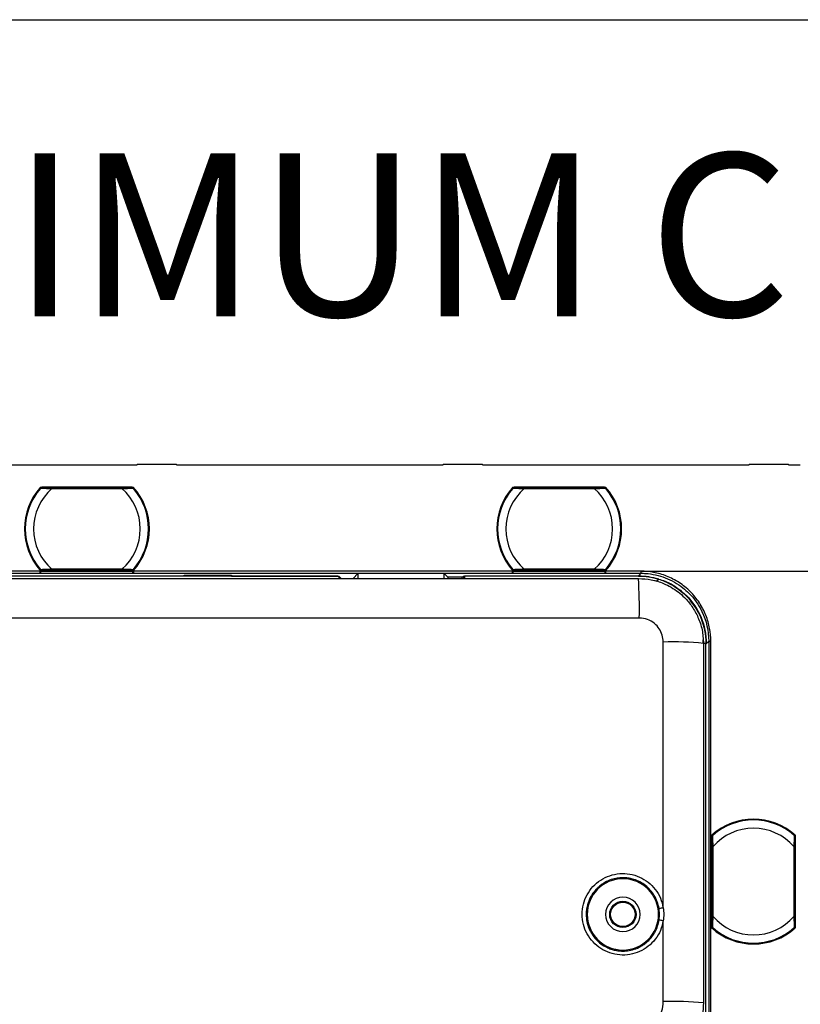
# Model space of a CAD drawing. Units: millimetres. Extents: x 69 to 1126, y 56 to 792.
# Drawn here: x 614 to 678, y 712 to 792 of the extents above; entities that cross this region are included whole.
import ezdxf

# ---------------------------------------------------------------- set-up
doc = ezdxf.new("R2010")
doc.units = ezdxf.units.MM
doc.header["$PDSIZE"] = -1
doc.layers.add('10', color=1, linetype='Continuous')
doc.layers.add('细实线层', color=7, linetype='Continuous')
doc.styles.add('SLDTEXTSTYLE0', font='TXT', dxfattribs={"width": 0.663})
doc.styles.add('SLDTEXTSTYLE3', font='TXT', dxfattribs={"width": 0.7})
doc.dimstyles.new('SLDDIMSTYLE0', dxfattribs={"dimtxt": 12.733073, "dimasz": 12.733073, "dimexe": 0, "dimexo": 0.0625, "dimgap": 3.183268, "dimtad": 1, "dimdec": 1, "dimlfac": 1.5, "dimrnd": 1e-09, "dimzin": 12, "dimdsep": 46, "dimtxsty": 'SLDTEXTSTYLE3', "dimsah": 1, "dimcen": 0.09, "dimadec": 0, "dimazin": 3, "dimtfac": 1, "dimtdec": 1, "dimtofl": 0, "dimtmove": 0, "dimatfit": 3, "dimfxl": 1, "dimfrac": 2, "dimtolj": 1, "dimtzin": 12, "dimarcsym": 0})

# ---------------------------------------------------------------- blocks, each defined once
blk = doc.blocks.new('_D_8')
at = {"layer": '10', "color": 0, "lineweight": -2, "transparency": 16777216}
for p, q in [((664.82, 747.6), (709.329, 747.6)), ((709.329, 734.867), (709.329, 516.603)), ((664.82, 503.87), (709.329, 503.87))]:
    blk.add_line(p, q, dxfattribs=at)
at = {"layer": '10', "color": 0, "transparency": 16777216}
for points in [[(707.207, 734.867), (711.452, 734.867), (709.329, 747.6)], [(707.207, 516.603), (711.452, 516.603), (709.329, 503.87)]]:
    blk.add_solid(points, dxfattribs=at)
at = {"layer": 'Defpoints', "color": 0, "transparency": 16777216}
for p in [(664.758, 747.6), (664.758, 503.87), (709.329, 503.87)]:
    blk.add_point(p, dxfattribs=at)
at = {"layer": '10', "color": 0, "transparency": 16777216, "insert": (693.413, 626.206), "char_height": 12.73307, "attachment_point": 2, "rotation": 90, "style": 'SLDTEXTSTYLE3'}
blk.add_mtext('\\A1;365.6 [14.39]', dxfattribs=at)

msp = doc.modelspace()

# ---------------------------------------------------------------- linework, layer by layer
at = {"color": 7, "linetype": 'Continuous', "lineweight": 25}
for p, q in [((602.216, 756.235), (623.872, 756.235)), ((623.872, 756.302), (623.872, 756.235)), ((623.872, 756.302), (627.056, 756.302)), ((627.056, 756.235), (627.056, 756.302)), ((627.056, 756.235), (648.713, 756.235)), ((648.713, 756.302), (648.713, 756.235)), ((648.713, 756.302), (651.897, 756.302)), ((651.897, 756.235), (651.897, 756.302)), ((651.897, 756.235), (673.554, 756.235)), ((673.554, 756.302), (673.554, 756.235)), ((673.554, 756.302), (676.738, 756.302)), ((676.738, 756.235), (676.738, 756.302)), ((676.738, 756.235), (677.692, 756.235)), ((616.027, 754.426), (623.557, 754.426)), ((616.072, 754.365), (616.028, 754.404)), ((616.124, 754.418), (616.033, 754.411)), ((623.413, 754.418), (616.172, 754.418)), ((622.632, 754.369), (616.953, 754.369)), ((616.953, 754.351), (622.632, 754.351)), ((616.953, 754.309), (622.632, 754.309)), ((623.461, 754.418), (623.551, 754.411)), ((623.556, 754.404), (623.517, 754.369)), ((654.36, 754.426), (661.891, 754.426)), ((654.405, 754.365), (654.361, 754.404)), ((654.457, 754.418), (654.367, 754.411)), ((661.746, 754.418), (654.505, 754.418)), ((660.965, 754.369), (655.286, 754.369)), ((655.286, 754.351), (660.965, 754.351)), ((655.286, 754.309), (660.965, 754.309)), ((661.794, 754.418), (661.884, 754.411)), ((661.89, 754.404), (661.85, 754.369)), ((615.997, 747.6), (585.254, 747.6)), ((623.557, 747.645), (616.027, 747.645)), ((616.028, 747.666), (616.067, 747.702)), ((616.124, 747.653), (616.033, 747.659)), ((623.527, 747.588), (616.057, 747.588)), ((616.172, 747.652), (623.413, 747.652)), ((622.632, 747.762), (616.953, 747.762)), ((622.632, 747.72), (616.953, 747.72)), ((616.953, 747.702), (622.632, 747.702)), ((623.461, 747.653), (623.551, 747.659)), ((623.512, 747.706), (623.556, 747.666)), ((623.55, 747.737), (623.551, 747.738)), ((654.331, 747.6), (623.587, 747.6)), ((661.891, 747.645), (654.36, 747.645)), ((654.361, 747.666), (654.401, 747.702)), ((654.457, 747.653), (654.367, 747.659)), ((661.861, 747.588), (654.39, 747.588)), ((654.505, 747.652), (661.746, 747.652)), ((660.965, 747.762), (655.286, 747.762)), ((660.965, 747.72), (655.286, 747.72)), ((655.286, 747.702), (660.965, 747.702)), ((661.794, 747.653), (661.884, 747.659)), ((661.846, 747.706), (661.89, 747.666)), ((661.861, 747.588), (661.861, 747.589)), ((661.883, 747.737), (661.885, 747.738)), ((664.758, 747.6), (661.921, 747.6)), ((585.254, 747.434), (615.997, 747.434)), ((600.626, 747.011), (664.559, 747.011)), ((627.679, 747.208), (610.436, 747.208)), ((616.057, 747.434), (623.527, 747.434)), ((623.587, 747.434), (654.331, 747.434)), ((627.679, 747.275), (631.526, 747.275)), ((627.679, 747.208), (627.679, 747.275)), ((631.526, 747.208), (627.679, 747.208)), ((631.526, 747.275), (631.526, 747.208)), ((640.147, 747.208), (631.526, 747.208)), ((631.526, 747.208), (640.236, 747.208)), ((640.345, 747.011), (640.147, 747.208)), ((640.433, 747.011), (640.236, 747.208)), ((640.236, 747.208), (640.236, 747.12)), ((641.394, 747.011), (641.792, 747.409)), ((648.792, 747.409), (641.792, 747.409)), ((641.792, 747.409), (641.792, 747.011)), ((649.082, 747.119), (648.792, 747.409)), ((648.792, 747.011), (648.792, 747.409)), ((650.259, 747.119), (649.082, 747.119)), ((650.259, 747.119), (650.349, 747.208)), ((650.349, 747.208), (650.426, 747.208)), ((650.349, 747.208), (650.349, 747.011)), ((650.437, 747.208), (650.426, 747.198)), ((664.561, 747.198), (650.426, 747.198)), ((650.426, 747.198), (650.426, 747.011)), ((664.561, 747.208), (650.437, 747.208)), ((654.39, 747.434), (661.861, 747.434)), ((661.921, 747.434), (664.758, 747.434)), ((664.758, 747.434), (664.561, 747.237)), ((664.561, 747.208), (664.561, 747.198)), ((669.25, 744.599), (668.782, 745.195)), ((664.623, 743.795), (600.626, 743.795)), ((669.813, 741.738), (669.802, 742.035)), ((666.567, 720.265), (666.567, 741.851)), ((670.032, 741.738), (669.813, 741.738)), ((669.834, 741.735), (669.834, 712.563)), ((670.032, 738.786), (670.032, 741.738)), ((670.032, 630.792), (670.032, 741.738)), ((670.032, 741.738), (670.057, 741.738)), ((670.061, 741.738), (670.257, 741.934)), ((670.257, 741.934), (670.257, 610.514)), ((670.424, 509.536), (670.424, 741.934)), ((670.032, 734.939), (670.032, 738.786)), ((670.032, 715.235), (670.032, 734.939)), ((670.502, 718.637), (670.502, 726.167)), ((670.509, 726.022), (670.509, 718.782)), ((670.51, 726.07), (670.516, 726.161)), ((670.523, 726.166), (670.563, 726.122)), ((677.19, 726.16), (677.189, 726.161)), ((677.221, 726.122), (677.261, 726.166)), ((677.275, 726.07), (677.268, 726.161)), ((677.275, 718.782), (677.275, 726.022)), ((677.282, 726.167), (677.282, 718.637)), ((670.559, 725.241), (670.559, 719.562)), ((670.576, 719.562), (670.576, 725.241)), ((670.619, 719.562), (670.619, 725.241)), ((677.166, 725.241), (677.166, 719.562)), ((677.208, 725.241), (677.208, 719.562)), ((677.226, 719.562), (677.226, 725.241)), ((660.398, 719.735), (660.315, 719.735)), ((666.187, 719.735), (666.268, 719.735)), ((666.268, 719.735), (666.231, 720.203)), ((666.231, 719.266), (666.268, 719.735)), ((666.567, 712.65), (666.567, 719.223)), ((670.51, 718.733), (670.516, 718.643)), ((670.563, 718.682), (670.523, 718.638)), ((677.261, 718.638), (677.221, 718.682)), ((677.275, 718.733), (677.268, 718.643)), ((670.032, 711.387), (670.032, 715.235))]:
    msp.add_line(p, q, dxfattribs=at)
at = {"color": 7, "linetype": 'Continuous', "lineweight": 25, "flags": 128}
for points in [[(616.033, 754.411), (616.03, 754.418), (616.028, 754.424), (616.027, 754.426)], [(623.551, 754.411), (623.554, 754.418), (623.557, 754.424), (623.557, 754.426)], [(654.367, 754.411), (654.364, 754.418), (654.361, 754.424), (654.36, 754.426)], [(661.884, 754.411), (661.887, 754.418), (661.89, 754.424), (661.891, 754.426)], [(616.033, 747.659), (616.03, 747.653), (616.028, 747.647), (616.027, 747.645)], [(623.551, 747.659), (623.554, 747.653), (623.557, 747.647), (623.557, 747.645)], [(654.367, 747.659), (654.364, 747.653), (654.361, 747.647), (654.36, 747.645)], [(661.884, 747.659), (661.887, 747.653), (661.89, 747.647), (661.891, 747.645)], [(666.003, 746.798), (666.095, 746.868), (666.198, 746.945)], [(670.516, 726.161), (670.51, 726.164), (670.504, 726.166), (670.502, 726.167)], [(677.268, 726.161), (677.275, 726.164), (677.281, 726.166), (677.282, 726.167)], [(670.516, 718.643), (670.51, 718.64), (670.504, 718.637), (670.502, 718.637)], [(677.268, 718.643), (677.275, 718.64), (677.281, 718.637), (677.282, 718.637)]]:
    msp.add_lwpolyline(points, dxfattribs=at)
at = {"color": 7, "linetype": 'Continuous', "lineweight": 25}
for radius in [1.067, 0.991]:
    msp.add_circle((663.292, 719.735), radius, dxfattribs=at)
for centre, radius, start, end in [((619.792, 751.035), 5.067, 138, 222), ((619.792, 751.035), 5.052, 138.17157, 221.82843), ((619.792, 751.035), 5, 138.96398, 221.03602), ((619.792, 751.035), 4.333, 130.94101, 229.05899), ((619.792, 751.035), 5, 138.65259, 138.96398), ((619.792, 751.035), 4.333, 310.94101, 49.05899), ((619.792, 751.035), 5, 41.04739, 41.38038), ((619.792, 751.035), 5.052, 318.17157, 41.82843), ((619.792, 751.035), 5.067, 318, 42), ((619.792, 751.035), 5, 318.96398, 41.03602), ((658.126, 751.035), 5.067, 138, 222), ((658.126, 751.035), 5.052, 138.17157, 221.82843), ((658.126, 751.035), 5, 138.96398, 221.03602), ((658.126, 751.035), 4.333, 130.94101, 229.05899), ((658.126, 751.035), 5, 138.65259, 138.96398), ((658.126, 751.035), 4.333, 310.94101, 49.05899), ((658.126, 751.035), 5, 41.04739, 41.38038), ((658.126, 751.035), 5.052, 318.17157, 41.82843), ((658.126, 751.035), 5.067, 318, 42), ((658.126, 751.035), 5, 318.96398, 41.03602), ((619.792, 751.035), 5, 221.04225, 221.38592), ((658.126, 751.035), 5, 221.04225, 221.38592), ((624.937, 744.614), 39.694, 358.81867, 3.46188), ((667.406, 719.431), 22.436, 83.7863, 92.14307), ((673.892, 722.402), 5.067, 48, 132), ((673.892, 722.402), 5.052, 48.17157, 131.82843), ((673.892, 722.402), 5, 48.96398, 131.03602), ((673.892, 722.402), 5, 131.04525, 131.38403), ((673.892, 722.402), 4.333, 40.94101, 139.05899), ((663.292, 719.735), 2.894, 0, 180), ((663.292, 719.735), 1.4, 0, 180), ((663.292, 719.735), 2.894, 180, 0), ((663.292, 719.735), 1.4, 180, 0), ((667.038, 716.765), 3.532, 97.66941, 103.21042), ((673.892, 722.402), 4.333, 220.94101, 319.05899), ((666.039, 716.448), 2.824, 79.22779, 86.09983), ((673.892, 722.402), 5.067, 228, 312), ((673.892, 722.402), 5.052, 228.17157, 311.82843), ((673.892, 722.402), 5, 228.6586, 228.96398), ((673.892, 722.402), 5, 228.96398, 311.03602), ((673.892, 722.402), 5, 311.03874, 311.38409), ((667.406, 682.749), 29.912, 85.34432, 91.60818)]:
    msp.add_arc(centre, radius, start, end, dxfattribs=at)
for centre, major_axis, ratio, start_param, end_param in [((620.133, 751.414), (3.415, 3.793), 0.995013, 1.67196, 1.67369), ((616.283, 754.285), (0.178, -0.159), 0.058294, 3.66152, 4.078795), ((616.349, 754.358), (0.178, -0.06), 0.035376, 3.044965, 4.607035), ((623.302, 754.285), (0.178, 0.159), 0.058294, 5.349442, 5.763258), ((619.452, 751.414), (-3.415, 3.793), 0.995013, 4.609495, 4.611226), ((658.466, 751.414), (3.415, 3.793), 0.995013, 1.67196, 1.67369), ((654.616, 754.285), (0.178, -0.159), 0.058294, 3.66152, 4.078795), ((654.683, 754.358), (0.178, -0.06), 0.035376, 3.044965, 4.607035), ((661.569, 754.358), (0.178, 0.06), 0.035376, 4.817743, 6.379813), ((661.635, 754.285), (0.178, 0.159), 0.058294, 5.349442, 5.763258), ((657.785, 751.414), (-3.415, 3.793), 0.995013, 4.609495, 4.611226), ((620.133, 750.657), (-3.415, 3.793), 0.995013, 1.467903, 1.469633), ((616.283, 747.786), (0.178, 0.159), 0.058294, 2.20785, 2.621666), ((623.235, 747.712), (0.178, -0.06), 0.035376, 6.186558, 7.748628), ((623.302, 747.786), (0.178, -0.159), 0.058294, 0.519927, 0.937203), ((619.452, 750.657), (3.415, 3.793), 0.995013, 4.813552, 4.815283), ((658.466, 750.657), (-3.415, 3.793), 0.995013, 1.467903, 1.469633), ((654.616, 747.786), (0.178, 0.159), 0.058294, 2.20785, 2.621666), ((654.683, 747.712), (0.178, 0.06), 0.035376, 1.67615, 3.23822), ((661.569, 747.712), (0.178, -0.06), 0.035376, 6.186558, 7.748628), ((661.635, 747.786), (0.178, -0.159), 0.058294, 0.519927, 0.937203), ((657.785, 750.657), (3.415, 3.793), 0.995013, 4.813552, 4.815283), ((670.643, 725.911), (-0.159, 0.178), 0.058294, 5.349442, 5.763258), ((673.514, 722.061), (3.793, 3.415), 0.995013, 1.467903, 1.469633), ((677.215, 725.845), (0.06, 0.178), 0.035376, 6.186558, 7.748628), ((677.142, 725.911), (0.159, 0.178), 0.058294, 0.519927, 0.937203), ((674.271, 722.061), (3.793, -3.415), 0.995013, 1.67196, 1.67369), ((670.569, 718.959), (0.06, 0.178), 0.035376, 3.044965, 4.607035), ((670.643, 718.893), (0.159, 0.178), 0.058294, 3.66152, 4.078795), ((677.215, 718.959), (-0.06, 0.178), 0.035376, 1.67615, 3.23822), ((677.142, 718.893), (-0.159, 0.178), 0.058294, 2.20785, 2.621666), ((673.514, 722.743), (3.793, -3.415), 0.995013, 4.813552, 4.815283), ((674.271, 722.743), (3.793, 3.415), 0.995013, 4.609495, 4.611226)]:
    msp.add_ellipse(centre, major_axis=major_axis, ratio=ratio, start_param=start_param, end_param=end_param, dxfattribs=at)
for points, knots in [([(616.05, 754.348), (616.048, 754.347), (616.042, 754.342), (616.038, 754.337), (616.034, 754.333)], [0, 0, 0, 0, 0.261264, 1, 1, 1, 1]), ([(616.034, 754.333), (616.035, 754.334), (616.037, 754.337), (616.042, 754.342), (616.046, 754.346)], [0, 0, 0, 0, 0.251571, 1, 1, 1, 1]), ([(616.046, 754.346), (616.046, 754.347), (616.048, 754.348), (616.048, 754.348), (616.048, 754.348)], [0, 0, 0, 0, 0.555591, 1, 1, 1, 1]), ([(616.048, 754.348), (616.051, 754.351), (616.057, 754.357), (616.068, 754.364), (616.08, 754.368), (616.089, 754.368), (616.093, 754.369)], [0, 0, 0, 0, 0.249995, 0.499989, 0.749958, 1, 1, 1, 1]), ([(616.048, 754.348), (616.054, 754.348), (616.067, 754.348), (616.137, 754.345), (616.24, 754.341), (616.404, 754.334), (616.645, 754.323), (616.846, 754.314), (616.953, 754.309)], [0, 0, 0, 0, 0.117867, 0.239979, 0.369157, 0.507368, 0.73678, 1, 1, 1, 1]), ([(616.953, 754.369), (616.846, 754.369), (616.632, 754.369), (616.357, 754.369), (616.149, 754.369), (616.112, 754.369), (616.093, 754.369)], [0, 0, 0, 0, 0.281074, 0.561517, 0.781286, 1, 1, 1, 1]), ([(623.491, 754.369), (623.477, 754.369), (623.449, 754.369), (623.305, 754.369), (623.042, 754.369), (622.801, 754.369), (622.632, 754.369)], [0, 0, 0, 0, 0.186084, 0.373018, 0.560606, 1, 1, 1, 1]), ([(622.632, 754.309), (622.739, 754.314), (622.939, 754.323), (623.18, 754.334), (623.344, 754.341), (623.447, 754.345), (623.517, 754.348), (623.53, 754.348), (623.536, 754.348)], [0, 0, 0, 0, 0.26326, 0.492641, 0.63086, 0.760041, 0.882148, 1, 1, 1, 1]), ([(623.536, 754.348), (623.533, 754.351), (623.527, 754.357), (623.516, 754.364), (623.504, 754.368), (623.496, 754.368), (623.491, 754.369)], [0, 0, 0, 0, 0.250042, 0.500011, 0.750005, 1, 1, 1, 1]), ([(623.536, 754.348), (623.537, 754.348), (623.537, 754.348), (623.538, 754.347), (623.539, 754.346)], [0, 0, 0, 0, 0.563645, 1, 1, 1, 1]), ([(623.539, 754.346), (623.543, 754.341), (623.548, 754.336), (623.551, 754.333), (623.551, 754.332)], [0, 0, 0, 0, 0.942738, 1, 1, 1, 1]), ([(654.367, 754.333), (654.368, 754.334), (654.37, 754.337), (654.375, 754.342), (654.379, 754.346)], [0, 0, 0, 0, 0.251571, 1, 1, 1, 1]), ([(654.383, 754.348), (654.382, 754.347), (654.376, 754.342), (654.371, 754.337), (654.368, 754.333)], [0, 0, 0, 0, 0.261264, 1, 1, 1, 1]), ([(654.379, 754.346), (654.38, 754.347), (654.381, 754.348), (654.381, 754.348), (654.381, 754.348)], [0, 0, 0, 0, 0.555591, 1, 1, 1, 1]), ([(654.381, 754.348), (654.384, 754.351), (654.39, 754.357), (654.402, 754.364), (654.414, 754.368), (654.422, 754.368), (654.426, 754.369)], [0, 0, 0, 0, 0.249995, 0.499989, 0.749958, 1, 1, 1, 1]), ([(654.381, 754.348), (654.388, 754.348), (654.401, 754.348), (654.47, 754.345), (654.574, 754.341), (654.737, 754.334), (654.979, 754.323), (655.179, 754.314), (655.286, 754.309)], [0, 0, 0, 0, 0.117867, 0.239979, 0.369157, 0.507368, 0.73678, 1, 1, 1, 1]), ([(655.286, 754.369), (655.179, 754.369), (654.966, 754.369), (654.691, 754.369), (654.483, 754.369), (654.445, 754.369), (654.426, 754.369)], [0, 0, 0, 0, 0.281074, 0.561517, 0.781286, 1, 1, 1, 1]), ([(661.825, 754.369), (661.811, 754.369), (661.783, 754.369), (661.638, 754.369), (661.375, 754.369), (661.134, 754.369), (660.965, 754.369)], [0, 0, 0, 0, 0.186084, 0.373018, 0.560606, 1, 1, 1, 1]), ([(660.965, 754.309), (661.072, 754.314), (661.273, 754.323), (661.514, 754.334), (661.677, 754.341), (661.781, 754.345), (661.85, 754.348), (661.863, 754.348), (661.87, 754.348)], [0, 0, 0, 0, 0.26326, 0.492641, 0.63086, 0.760041, 0.882148, 1, 1, 1, 1]), ([(661.87, 754.348), (661.867, 754.351), (661.861, 754.357), (661.85, 754.364), (661.837, 754.368), (661.829, 754.368), (661.825, 754.369)], [0, 0, 0, 0, 0.250042, 0.500011, 0.750005, 1, 1, 1, 1]), ([(661.87, 754.348), (661.87, 754.348), (661.87, 754.348), (661.872, 754.347), (661.872, 754.346)], [0, 0, 0, 0, 0.563645, 1, 1, 1, 1]), ([(661.872, 754.346), (661.877, 754.341), (661.882, 754.336), (661.884, 754.333), (661.884, 754.332)], [0, 0, 0, 0, 0.942738, 1, 1, 1, 1]), ([(616.046, 747.725), (616.041, 747.729), (616.036, 747.735), (616.034, 747.738), (616.034, 747.738)], [0, 0, 0, 0, 0.94245, 1, 1, 1, 1]), ([(616.048, 747.722), (616.048, 747.722), (616.047, 747.723), (616.046, 747.724), (616.046, 747.725)], [0, 0, 0, 0, 0.563647, 1, 1, 1, 1]), ([(616.953, 747.762), (616.845, 747.757), (616.645, 747.747), (616.403, 747.737), (616.24, 747.73), (616.137, 747.726), (616.067, 747.723), (616.054, 747.722), (616.048, 747.722)], [0, 0, 0, 0, 0.264629, 0.492907, 0.631267, 0.760465, 0.882444, 1, 1, 1, 1]), ([(616.093, 747.702), (616.089, 747.702), (616.08, 747.703), (616.068, 747.707), (616.057, 747.713), (616.051, 747.719), (616.048, 747.722)], [0, 0, 0, 0, 0.250042, 0.500011, 0.750005, 1, 1, 1, 1]), ([(616.093, 747.702), (616.107, 747.702), (616.134, 747.702), (616.28, 747.702), (616.541, 747.702), (616.783, 747.702), (616.953, 747.702)], [0, 0, 0, 0, 0.186295, 0.37323, 0.559841, 1, 1, 1, 1]), ([(623.536, 747.722), (623.53, 747.722), (623.517, 747.723), (623.447, 747.726), (623.344, 747.73), (623.18, 747.737), (622.939, 747.747), (622.739, 747.757), (622.632, 747.762)], [0, 0, 0, 0, 0.117867, 0.239979, 0.369154, 0.50736, 0.736772, 1, 1, 1, 1]), ([(622.632, 747.702), (622.739, 747.702), (622.952, 747.702), (623.227, 747.702), (623.435, 747.702), (623.473, 747.702), (623.491, 747.702)], [0, 0, 0, 0, 0.281079, 0.561524, 0.781291, 1, 1, 1, 1]), ([(623.491, 747.702), (623.496, 747.702), (623.504, 747.703), (623.516, 747.707), (623.527, 747.713), (623.533, 747.719), (623.536, 747.722)], [0, 0, 0, 0, 0.249995, 0.499989, 0.749958, 1, 1, 1, 1]), ([(623.539, 747.725), (623.538, 747.724), (623.537, 747.723), (623.537, 747.722), (623.536, 747.722)], [0, 0, 0, 0, 0.555844, 1, 1, 1, 1]), ([(623.556, 747.745), (623.554, 747.742), (623.55, 747.737), (623.542, 747.728), (623.539, 747.725)], [0, 0, 0, 0, 0.563232, 1, 1, 1, 1]), ([(654.379, 747.725), (654.374, 747.729), (654.369, 747.735), (654.367, 747.738), (654.367, 747.738)], [0, 0, 0, 0, 0.94245, 1, 1, 1, 1]), ([(654.381, 747.722), (654.381, 747.722), (654.381, 747.723), (654.38, 747.724), (654.379, 747.725)], [0, 0, 0, 0, 0.563647, 1, 1, 1, 1]), ([(655.286, 747.762), (655.178, 747.757), (654.978, 747.747), (654.737, 747.737), (654.573, 747.73), (654.47, 747.726), (654.401, 747.723), (654.388, 747.722), (654.381, 747.722)], [0, 0, 0, 0, 0.264629, 0.492907, 0.631267, 0.760465, 0.882444, 1, 1, 1, 1]), ([(654.426, 747.702), (654.422, 747.702), (654.414, 747.703), (654.402, 747.707), (654.39, 747.713), (654.384, 747.719), (654.381, 747.722)], [0, 0, 0, 0, 0.250042, 0.500011, 0.750005, 1, 1, 1, 1]), ([(654.426, 747.702), (654.44, 747.702), (654.467, 747.702), (654.613, 747.702), (654.875, 747.702), (655.116, 747.702), (655.286, 747.702)], [0, 0, 0, 0, 0.186295, 0.37323, 0.559841, 1, 1, 1, 1]), ([(661.87, 747.722), (661.863, 747.722), (661.85, 747.723), (661.781, 747.726), (661.677, 747.73), (661.514, 747.737), (661.273, 747.747), (661.072, 747.757), (660.965, 747.762)], [0, 0, 0, 0, 0.117867, 0.239979, 0.369154, 0.50736, 0.736772, 1, 1, 1, 1]), ([(660.965, 747.702), (661.072, 747.702), (661.285, 747.702), (661.561, 747.702), (661.769, 747.702), (661.806, 747.702), (661.825, 747.702)], [0, 0, 0, 0, 0.281079, 0.561524, 0.781291, 1, 1, 1, 1]), ([(661.825, 747.702), (661.829, 747.702), (661.837, 747.703), (661.85, 747.707), (661.861, 747.713), (661.867, 747.719), (661.87, 747.722)], [0, 0, 0, 0, 0.249995, 0.499989, 0.749958, 1, 1, 1, 1]), ([(661.861, 747.589), (661.871, 747.59), (661.891, 747.591), (661.911, 747.597), (661.921, 747.6)], [0, 0, 0, 0, 0.489934, 1, 1, 1, 1]), ([(661.872, 747.725), (661.871, 747.724), (661.87, 747.723), (661.87, 747.722), (661.87, 747.722)], [0, 0, 0, 0, 0.555844, 1, 1, 1, 1]), ([(661.889, 747.745), (661.887, 747.742), (661.884, 747.737), (661.876, 747.728), (661.872, 747.725)], [0, 0, 0, 0, 0.563232, 1, 1, 1, 1]), ([(670.424, 741.934), (670.424, 742.268), (670.394, 742.614), (670.265, 743.316), (670.164, 743.671), (669.888, 744.369), (669.712, 744.711), (669.289, 745.359), (669.041, 745.664), (668.488, 746.217), (668.182, 746.465), (667.534, 746.889), (667.192, 747.065), (666.495, 747.341), (666.14, 747.441), (665.438, 747.571), (665.092, 747.6), (664.758, 747.6)], [0, 0, 0, 0, 0.125, 0.125, 0.25, 0.25, 0.375, 0.375, 0.5, 0.5, 0.625, 0.625, 0.75, 0.75, 0.875, 0.875, 1, 1, 1, 1]), ([(649.082, 747.119), (649.083, 747.111), (649.085, 747.101), (649.087, 747.024), (649.088, 747.001)], [0, 0, 0, 0, 0.7077, 1, 1, 1, 1]), ([(650.253, 747.001), (650.254, 747.024), (650.256, 747.101), (650.258, 747.111), (650.259, 747.119)], [0, 0, 0, 0, 0.292326, 1, 1, 1, 1]), ([(664.559, 747.011), (664.908, 746.991), (665.603, 746.951), (666.492, 746.668), (667.214, 746.312), (667.784, 745.929), (668.366, 745.418), (668.934, 744.738), (669.425, 743.853), (669.767, 742.836), (669.812, 742.108), (669.834, 741.735)], [0, 0, 0, 0, 0.126296, 0.251672, 0.334819, 0.417557, 0.499886, 0.615024, 0.736758, 0.865084, 1, 1, 1, 1]), ([(665.129, 747.421), (665.678, 747.384), (666.22, 747.265), (666.989, 746.969), (667.238, 746.851), (667.716, 746.579), (667.944, 746.425), (668.16, 746.255)], [0, 0, 0, 0, 0.5, 0.5, 0.75, 0.75, 1, 1, 1, 1]), ([(666.003, 746.798), (665.998, 746.8), (665.952, 746.813), (665.905, 746.82), (665.863, 746.826)], [0, 0, 0, 0, 0.117762, 1, 1, 1, 1]), ([(666.178, 746.966), (666.361, 746.914), (666.885, 746.766), (667.67, 746.32), (668.192, 745.855), (668.45, 745.627)], [0, 0, 0, 0, 0.213754, 0.612484, 1, 1, 1, 1]), ([(666.209, 746.953), (666.359, 746.905), (666.507, 746.851), (667.314, 746.517), (667.922, 746.111), (669.442, 744.594), (670.032, 743.172), (670.032, 741.738)], [-0.479217, -0.479217, -0.479217, -0.479217, -0.39268, -0.39268, 0, 0, 0.78536, 0.78536, 0.78536, 0.78536]), ([(668.45, 745.627), (668.959, 745.118), (669.367, 744.507), (669.918, 743.177), (670.061, 742.458), (670.061, 741.738)], [0, 0, 0, 0, 0.5, 0.5, 1, 1, 1, 1]), ([(668.646, 745.822), (669.082, 745.386), (669.928, 744.194), (670.257, 742.757), (670.257, 741.934)], [0, 0, 0, 0, 0.2143021, 0.5000164, 0.5000164, 0.5000164, 0.5000164]), ([(666.567, 741.851), (666.551, 742.042), (666.518, 742.422), (666.263, 742.945), (665.857, 743.394), (665.294, 743.728), (664.847, 743.773), (664.623, 743.795)], [0, 0, 0, 0, 0.187547, 0.374167, 0.560656, 0.780241, 1, 1, 1, 1]), ([(670.579, 726.146), (670.576, 726.143), (670.57, 726.137), (670.564, 726.126), (670.56, 726.114), (670.559, 726.105), (670.559, 726.101)], [0, 0, 0, 0, 0.250042, 0.500011, 0.750005, 1, 1, 1, 1]), ([(670.559, 726.101), (670.559, 726.087), (670.559, 726.059), (670.559, 725.914), (670.559, 725.652), (670.559, 725.41), (670.559, 725.241)], [0, 0, 0, 0, 0.186084, 0.373018, 0.560606, 1, 1, 1, 1]), ([(670.595, 726.161), (670.591, 726.157), (670.586, 726.152), (670.58, 726.146), (670.579, 726.144)], [0, 0, 0, 0, 0.75824, 1, 1, 1, 1]), ([(670.579, 726.146), (670.579, 726.146), (670.58, 726.147), (670.581, 726.148), (670.582, 726.149)], [0, 0, 0, 0, 0.563645, 1, 1, 1, 1]), ([(670.619, 725.241), (670.614, 725.349), (670.604, 725.549), (670.594, 725.79), (670.587, 725.954), (670.583, 726.057), (670.58, 726.127), (670.579, 726.14), (670.579, 726.146)], [0, 0, 0, 0, 0.26326, 0.492641, 0.63086, 0.760041, 0.882148, 1, 1, 1, 1]), ([(670.582, 726.149), (670.586, 726.153), (670.592, 726.158), (670.595, 726.161), (670.595, 726.161)], [0, 0, 0, 0, 0.942738, 1, 1, 1, 1]), ([(677.205, 726.146), (677.205, 726.14), (677.205, 726.127), (677.202, 726.057), (677.198, 725.954), (677.19, 725.79), (677.18, 725.549), (677.171, 725.349), (677.166, 725.241)], [0, 0, 0, 0, 0.117867, 0.239979, 0.369154, 0.50736, 0.736772, 1, 1, 1, 1]), ([(677.182, 726.166), (677.185, 726.164), (677.191, 726.16), (677.199, 726.152), (677.203, 726.149)], [0, 0, 0, 0, 0.563232, 1, 1, 1, 1]), ([(677.203, 726.149), (677.204, 726.148), (677.205, 726.147), (677.205, 726.146), (677.205, 726.146)], [0, 0, 0, 0, 0.555844, 1, 1, 1, 1]), ([(677.226, 726.101), (677.225, 726.105), (677.225, 726.114), (677.221, 726.126), (677.214, 726.137), (677.208, 726.143), (677.205, 726.146)], [0, 0, 0, 0, 0.249995, 0.499989, 0.749958, 1, 1, 1, 1]), ([(677.226, 725.241), (677.226, 725.348), (677.226, 725.562), (677.226, 725.837), (677.226, 726.045), (677.226, 726.082), (677.226, 726.101)], [0, 0, 0, 0, 0.281079, 0.561524, 0.781291, 1, 1, 1, 1]), ([(666.567, 719.223), (666.504, 718.955), (666.379, 718.42), (665.948, 717.707), (665.368, 717.117), (664.658, 716.689), (663.865, 716.448), (663.036, 716.41), (662.224, 716.577), (661.478, 716.938), (660.843, 717.472), (660.359, 718.146), (660.057, 718.919), (659.953, 719.741), (660.055, 720.564), (660.357, 721.336), (660.839, 722.011), (661.472, 722.546), (662.217, 722.909), (663.029, 723.078), (663.857, 723.041), (664.652, 722.802), (665.365, 722.374), (665.947, 721.783), (666.379, 721.069), (666.504, 720.533), (666.567, 720.265)], [0, 0, 0, 0, 0.041597, 0.083273, 0.12499, 0.166586, 0.208206, 0.249917, 0.291622, 0.333238, 0.374843, 0.416562, 0.458233, 0.499825, 0.541487, 0.583206, 0.624877, 0.666461, 0.708124, 0.749845, 0.791461, 0.833068, 0.874944, 0.916607, 0.958324, 1, 1, 1, 1]), ([(666.231, 720.203), (666.19, 720.393), (666.109, 720.766), (665.857, 721.275), (665.534, 721.718), (665.14, 722.088), (664.685, 722.384), (664.233, 722.571), (663.811, 722.673), (663.435, 722.716), (663.026, 722.709), (662.573, 722.637), (662.074, 722.469), (661.688, 722.253), (661.42, 722.052), (661.258, 721.912), (660.969, 721.621), (660.649, 721.166), (660.418, 720.572), (660.327, 720.104), (660.318, 719.84), (660.315, 719.735)], [0, 0, 0, 0, 0.065354, 0.128803, 0.190349, 0.249997, 0.31073, 0.372654, 0.414633, 0.457145, 0.50019, 0.552649, 0.611773, 0.677557, 0.701002, 0.725191, 0.750122, 0.839448, 0.910904, 0.964435, 1, 1, 1, 1]), ([(660.315, 719.735), (660.326, 719.538), (660.348, 719.152), (660.52, 718.606), (660.77, 718.122), (661.1, 717.696), (661.503, 717.334), (661.924, 717.077), (662.324, 716.911), (662.685, 716.812), (663.095, 716.754), (663.563, 716.755), (664.091, 716.849), (664.486, 716.999), (664.745, 717.135), (664.877, 717.214), (665.007, 717.3), (665.158, 717.413), (665.356, 717.582), (665.611, 717.852), (665.895, 718.257), (666.122, 718.745), (666.198, 719.107), (666.231, 719.266)], [0, 0, 0, 0, 0.066606, 0.130472, 0.191597, 0.249981, 0.311641, 0.373837, 0.415634, 0.457671, 0.499949, 0.555282, 0.615371, 0.680216, 0.697196, 0.714475, 0.732052, 0.749928, 0.778316, 0.820008, 0.874987, 0.945308, 1, 1, 1, 1]), ([(666.567, 720.265), (666.59, 720.091), (666.636, 719.744), (666.59, 719.396), (666.567, 719.223)], [0, 0, 0, 0, 0.499979, 1, 1, 1, 1]), ([(670.559, 719.562), (670.559, 719.456), (670.559, 719.242), (670.559, 718.967), (670.559, 718.759), (670.559, 718.721), (670.559, 718.703)], [0, 0, 0, 0, 0.281074, 0.561517, 0.781286, 1, 1, 1, 1]), ([(670.579, 718.658), (670.579, 718.664), (670.58, 718.677), (670.583, 718.747), (670.587, 718.85), (670.594, 719.014), (670.604, 719.255), (670.614, 719.455), (670.619, 719.562)], [0, 0, 0, 0, 0.117867, 0.239979, 0.369157, 0.507368, 0.73678, 1, 1, 1, 1]), ([(677.166, 719.562), (677.171, 719.455), (677.18, 719.254), (677.19, 719.013), (677.198, 718.85), (677.202, 718.747), (677.205, 718.677), (677.205, 718.664), (677.205, 718.658)], [0, 0, 0, 0, 0.264629, 0.492907, 0.631267, 0.760465, 0.882444, 1, 1, 1, 1]), ([(677.226, 718.703), (677.226, 718.716), (677.226, 718.744), (677.226, 718.89), (677.226, 719.151), (677.226, 719.393), (677.226, 719.562)], [0, 0, 0, 0, 0.186295, 0.37323, 0.559841, 1, 1, 1, 1]), ([(670.579, 718.658), (670.576, 718.661), (670.57, 718.667), (670.564, 718.678), (670.56, 718.69), (670.559, 718.698), (670.559, 718.703)], [0, 0, 0, 0, 0.249995, 0.499989, 0.749958, 1, 1, 1, 1]), ([(670.579, 718.66), (670.58, 718.658), (670.585, 718.652), (670.59, 718.647), (670.594, 718.644)], [0, 0, 0, 0, 0.261264, 1, 1, 1, 1]), ([(670.582, 718.655), (670.581, 718.656), (670.58, 718.657), (670.579, 718.658), (670.579, 718.658)], [0, 0, 0, 0, 0.555591, 1, 1, 1, 1]), ([(670.595, 718.644), (670.594, 718.644), (670.591, 718.647), (670.585, 718.652), (670.582, 718.655)], [0, 0, 0, 0, 0.251571, 1, 1, 1, 1]), ([(677.189, 718.643), (677.193, 718.647), (677.199, 718.651), (677.204, 718.658), (677.205, 718.66)], [0, 0, 0, 0, 0.758054, 1, 1, 1, 1]), ([(677.203, 718.655), (677.198, 718.651), (677.193, 718.646), (677.19, 718.643), (677.189, 718.643)], [0, 0, 0, 0, 0.94245, 1, 1, 1, 1]), ([(677.205, 718.658), (677.205, 718.658), (677.205, 718.657), (677.203, 718.656), (677.203, 718.655)], [0, 0, 0, 0, 0.563647, 1, 1, 1, 1]), ([(677.226, 718.703), (677.225, 718.698), (677.225, 718.69), (677.221, 718.678), (677.214, 718.667), (677.208, 718.661), (677.205, 718.658)], [0, 0, 0, 0, 0.250042, 0.500011, 0.750005, 1, 1, 1, 1]), ([(664.589, 710.072), (664.795, 710.143), (665.207, 710.286), (665.737, 710.681), (666.182, 711.212), (666.503, 711.883), (666.546, 712.394), (666.567, 712.65)], [0, 0, 0, 0, 0.186999, 0.373712, 0.560698, 0.780446, 1, 1, 1, 1]), ([(669.834, 712.563), (669.819, 712.236), (669.789, 711.581), (669.538, 710.627), (669.156, 709.718), (668.781, 709.179), (668.595, 708.911)], [0, 0, 0, 0, 0.250094, 0.500005, 0.750303, 1, 1, 1, 1])]:
    msp.add_open_spline(points, degree=3, knots=knots, dxfattribs=at)
for points in [[(616.124, 754.418), (616.128, 754.418), (616.145, 754.418), (616.172, 754.418)], [(616.953, 754.351), (616.953, 754.354), (616.953, 754.359), (616.953, 754.364), (616.953, 754.368), (616.953, 754.368), (616.953, 754.369)], [(616.953, 754.309), (616.953, 754.313), (616.953, 754.32), (616.953, 754.332), (616.953, 754.342), (616.953, 754.348), (616.953, 754.351)], [(622.632, 754.351), (622.632, 754.354), (622.632, 754.359), (622.632, 754.364), (622.632, 754.368), (622.632, 754.368), (622.632, 754.369)], [(622.632, 754.309), (622.632, 754.313), (622.632, 754.32), (622.632, 754.332), (622.632, 754.342), (622.632, 754.348), (622.632, 754.351)], [(623.461, 754.418), (623.457, 754.418), (623.439, 754.418), (623.413, 754.418)], [(654.457, 754.418), (654.461, 754.418), (654.478, 754.418), (654.505, 754.418)], [(655.286, 754.351), (655.286, 754.354), (655.286, 754.359), (655.286, 754.364), (655.286, 754.368), (655.286, 754.368), (655.286, 754.369)], [(655.286, 754.309), (655.286, 754.313), (655.286, 754.32), (655.286, 754.332), (655.286, 754.342), (655.286, 754.348), (655.286, 754.351)], [(660.965, 754.351), (660.965, 754.354), (660.965, 754.359), (660.965, 754.364), (660.965, 754.368), (660.965, 754.368), (660.965, 754.369)], [(660.965, 754.309), (660.965, 754.313), (660.965, 754.32), (660.965, 754.332), (660.965, 754.342), (660.965, 754.348), (660.965, 754.351)], [(661.794, 754.418), (661.79, 754.418), (661.773, 754.418), (661.746, 754.418)], [(615.997, 747.483), (615.997, 747.514), (615.997, 747.557), (615.997, 747.6)], [(616.057, 747.589), (616.035, 747.589), (616.014, 747.594), (615.997, 747.6)], [(616.057, 747.588), (616.057, 747.588), (616.057, 747.589), (616.057, 747.589)], [(616.057, 747.479), (616.057, 747.507), (616.057, 747.547), (616.057, 747.588)], [(616.124, 747.653), (616.128, 747.652), (616.145, 747.652), (616.172, 747.652)], [(616.953, 747.72), (616.953, 747.722), (616.953, 747.728), (616.953, 747.739), (616.953, 747.75), (616.953, 747.758), (616.953, 747.762)], [(616.953, 747.702), (616.953, 747.702), (616.953, 747.703), (616.953, 747.706), (616.953, 747.712), (616.953, 747.717), (616.953, 747.72)], [(622.632, 747.72), (622.632, 747.722), (622.632, 747.728), (622.632, 747.739), (622.632, 747.75), (622.632, 747.758), (622.632, 747.762)], [(622.632, 747.702), (622.632, 747.702), (622.632, 747.703), (622.632, 747.706), (622.632, 747.712), (622.632, 747.717), (622.632, 747.72)], [(623.461, 747.653), (623.457, 747.652), (623.439, 747.652), (623.413, 747.652)], [(623.587, 747.6), (623.571, 747.594), (623.549, 747.589), (623.527, 747.589)], [(623.527, 747.589), (623.527, 747.589), (623.527, 747.588), (623.527, 747.588)], [(623.527, 747.479), (623.527, 747.507), (623.527, 747.547), (623.527, 747.588)], [(623.587, 747.483), (623.587, 747.514), (623.587, 747.557), (623.587, 747.6)], [(654.331, 747.483), (654.331, 747.514), (654.331, 747.557), (654.331, 747.6)], [(654.39, 747.589), (654.368, 747.589), (654.347, 747.594), (654.331, 747.6)], [(654.39, 747.588), (654.39, 747.588), (654.39, 747.589), (654.39, 747.589)], [(654.39, 747.479), (654.39, 747.507), (654.39, 747.547), (654.39, 747.588)], [(654.457, 747.653), (654.461, 747.652), (654.478, 747.652), (654.505, 747.652)], [(655.286, 747.72), (655.286, 747.722), (655.286, 747.728), (655.286, 747.739), (655.286, 747.75), (655.286, 747.758), (655.286, 747.762)], [(655.286, 747.702), (655.286, 747.702), (655.286, 747.703), (655.286, 747.706), (655.286, 747.712), (655.286, 747.717), (655.286, 747.72)], [(660.965, 747.72), (660.965, 747.722), (660.965, 747.728), (660.965, 747.739), (660.965, 747.75), (660.965, 747.758), (660.965, 747.762)], [(660.965, 747.702), (660.965, 747.702), (660.965, 747.703), (660.965, 747.706), (660.965, 747.712), (660.965, 747.717), (660.965, 747.72)], [(661.794, 747.653), (661.79, 747.652), (661.773, 747.652), (661.746, 747.652)], [(661.861, 747.479), (661.861, 747.507), (661.861, 747.547), (661.861, 747.588)], [(661.921, 747.483), (661.921, 747.514), (661.921, 747.557), (661.921, 747.6)], [(664.758, 747.6), (664.758, 747.557), (664.758, 747.514), (664.758, 747.483)], [(615.997, 747.434), (615.997, 747.434), (615.997, 747.452), (615.997, 747.483)], [(615.997, 747.434), (616.017, 747.434), (616.037, 747.434), (616.057, 747.434)], [(616.057, 747.434), (616.057, 747.434), (616.057, 747.451), (616.057, 747.479)], [(623.527, 747.434), (623.527, 747.434), (623.527, 747.451), (623.527, 747.479)], [(623.527, 747.434), (623.547, 747.434), (623.567, 747.434), (623.587, 747.434)], [(623.587, 747.434), (623.587, 747.434), (623.587, 747.452), (623.587, 747.483)], [(654.331, 747.434), (654.331, 747.434), (654.331, 747.452), (654.331, 747.483)], [(654.331, 747.434), (654.351, 747.434), (654.37, 747.434), (654.39, 747.434)], [(654.39, 747.434), (654.39, 747.434), (654.39, 747.451), (654.39, 747.479)], [(661.861, 747.434), (661.861, 747.434), (661.861, 747.451), (661.861, 747.479)], [(661.861, 747.434), (661.881, 747.434), (661.901, 747.434), (661.921, 747.434)], [(661.921, 747.434), (661.921, 747.434), (661.921, 747.452), (661.921, 747.483)], [(664.561, 747.208), (665.117, 747.208), (665.672, 747.122), (666.202, 746.955)], [(666.198, 746.945), (665.665, 747.113), (665.12, 747.198), (664.561, 747.198)], [(664.758, 747.483), (664.758, 747.452), (664.758, 747.434), (664.758, 747.434)], [(664.758, 747.434), (664.882, 747.434), (665.006, 747.429), (665.129, 747.421)], [(668.16, 746.255), (668.33, 746.121), (668.493, 745.976), (668.646, 745.822)], [(669.958, 742.759), (669.834, 743.408), (669.593, 744.034), (669.25, 744.599)], [(669.959, 742.759), (670.023, 742.423), (670.057, 742.08), (670.057, 741.738)], [(670.257, 741.934), (670.258, 741.934), (670.276, 741.934), (670.307, 741.934)], [(670.307, 741.934), (670.338, 741.934), (670.381, 741.934), (670.424, 741.934)], [(670.51, 726.07), (670.509, 726.067), (670.509, 726.049), (670.509, 726.022)], [(677.275, 726.07), (677.275, 726.067), (677.275, 726.049), (677.275, 726.022)], [(670.576, 725.241), (670.574, 725.241), (670.569, 725.241), (670.563, 725.241), (670.56, 725.241), (670.559, 725.241), (670.559, 725.241)], [(670.619, 725.241), (670.615, 725.241), (670.607, 725.241), (670.596, 725.241), (670.585, 725.241), (670.579, 725.241), (670.576, 725.241)], [(677.208, 725.241), (677.205, 725.241), (677.199, 725.241), (677.189, 725.241), (677.177, 725.241), (677.169, 725.241), (677.166, 725.241)], [(677.226, 725.241), (677.225, 725.241), (677.225, 725.241), (677.221, 725.241), (677.216, 725.241), (677.211, 725.241), (677.208, 725.241)], [(670.576, 719.562), (670.574, 719.562), (670.569, 719.562), (670.563, 719.562), (670.56, 719.562), (670.559, 719.562), (670.559, 719.562)], [(670.619, 719.562), (670.615, 719.562), (670.607, 719.562), (670.596, 719.562), (670.585, 719.562), (670.579, 719.562), (670.576, 719.562)], [(677.208, 719.562), (677.205, 719.562), (677.199, 719.562), (677.189, 719.562), (677.177, 719.562), (677.169, 719.562), (677.166, 719.562)], [(677.226, 719.562), (677.225, 719.562), (677.225, 719.562), (677.221, 719.562), (677.216, 719.562), (677.211, 719.562), (677.208, 719.562)], [(670.51, 718.733), (670.509, 718.737), (670.509, 718.755), (670.509, 718.782)], [(677.275, 718.733), (677.275, 718.737), (677.275, 718.755), (677.275, 718.782)]]:
    msp.add_open_spline(points, degree=3, dxfattribs=at)
at = {"layer": '细实线层'}
msp.add_line((100.309, 792.385), (1050.015, 792.385), dxfattribs=at)

# ---------------------------------------------------------------- texts
at = {"layer": '10', "insert": (519.563, 781.529), "char_height": 13.22917, "attachment_point": 1, "style": 'SLDTEXTSTYLE0'}
msp.add_mtext('BACK / MINIMUM CUTOUT', dxfattribs=at)

# ---------------------------------------------------------------- dimensions: what is measured, and where the dimension line sits
at = {"layer": '10'}
dim = msp.add_linear_dim(base=(709.329, 503.87), p1=(664.758, 747.6), p2=(664.758, 503.87), angle=90, dimstyle='SLDDIMSTYLE0', dxfattribs=at)
dim.commit()
dim.dimension.update_dxf_attribs({"geometry": '_D_8', "text_midpoint": (709.329, 626.206), "dimtype": 160})

doc.saveas('drawing.dxf')
